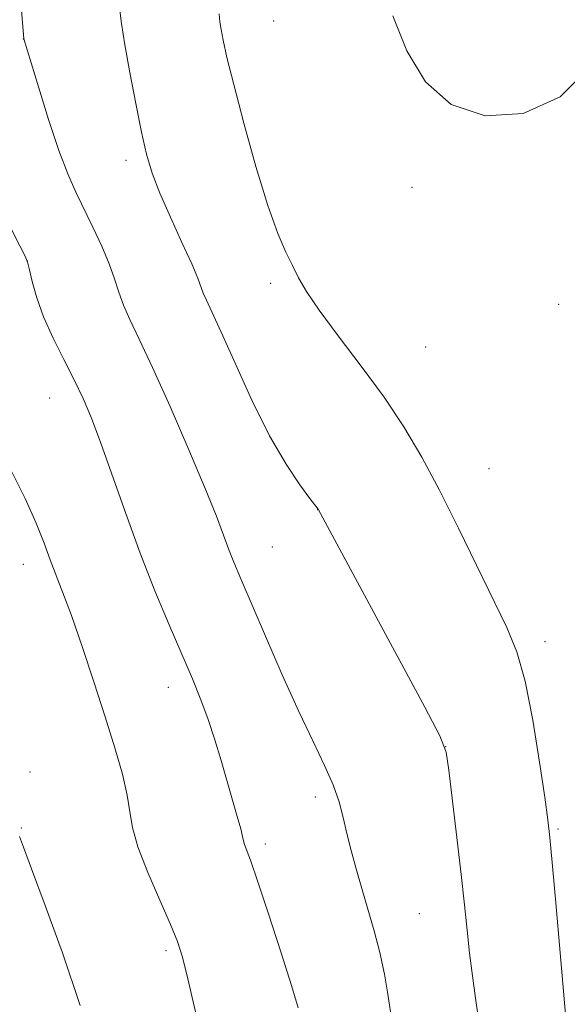
# Model space of a CAD drawing. Extents: x 2137300 to 2140200, y 334800 to 337700.
# Drawn here: x 2138099 to 2138180, y 335230 to 335376 of the extents above; entities that cross this region are included whole.
import ezdxf

# ---------------------------------------------------------------- set-up
doc = ezdxf.new("R2010")
doc.units = 0
doc.header["$MEASUREMENT"] = 0
for name, color, linetype, lineweight in [('DTM SPOT ELEVATION', 2, 'Continuous', 13), ('INDEX CONTOUR', 41, 'Continuous', 13), ('INTERMEDIATE CONTOUR', 44, 'Continuous', 0)]:
    doc.layers.add(name, color=color, linetype=linetype, lineweight=lineweight)

msp = doc.modelspace()

# ---------------------------------------------------------------- linework, layer by layer
at = {"layer": 'DTM SPOT ELEVATION'}
for p in [(2138136.9, 335376.13, 1124.91), (2138099.8, 335373.49, 1130.01), (2138115.01, 335355.46, 1128.41), (2138157.42, 335351.47, 1124.41), (2138100.37, 335340.5, 1132.01), (2138136.47, 335337.23, 1126.31), (2138179.16, 335334.08, 1124.41), (2138159.45, 335327.74, 1125.01), (2138103.69, 335320.19, 1132.81), (2138168.86, 335309.68, 1125.11), (2138143.44, 335303.6, 1128.01), (2138136.73, 335298.07, 1129.01), (2138099.78, 335295.5, 1134.61), (2138177.12, 335284.04, 1125.51), (2138121.27, 335277.26, 1132.61), (2138162.39, 335268.43, 1128.01), (2138100.78, 335264.65, 1135.81), (2138143.1, 335260.95, 1130.41), (2138099.47, 335256.35, 1135.91), (2138179.08, 335256.21, 1125.81), (2138135.67, 335254.01, 1131.61), (2138158.5, 335243.65, 1129.01), (2138120.93, 335238.16, 1134.31)]:
    msp.add_point(p, dxfattribs=at)
at = {"layer": 'INDEX CONTOUR', "elevation": 1130, "flags": 128}
msp.add_lwpolyline([(2138154.465, 335227.445), (2138153.833, 335231.686), (2138153.327, 335234.655), (2138152.657, 335237.88), (2138151.817, 335241.121), (2138150.887, 335244.297), (2138149.963, 335247.362), (2138149.127, 335250.277), (2138148.397, 335253.015), (2138147.774, 335255.559), (2138147.229, 335257.923), (2138146.611, 335260.262), (2138145.738, 335262.769), (2138144.458, 335265.653), (2138142.753, 335269.183), (2138140.636, 335273.643), (2138138.178, 335279.108), (2138135.695, 335284.819), (2138132.039, 335293.356), (2138131.008, 335295.812), (2138130.232, 335297.774), (2138129.466, 335299.844), (2138128.411, 335302.631), (2138126.758, 335306.751), (2138124.338, 335312.5), (2138121.557, 335318.915), (2138118.963, 335324.717), (2138116.987, 335328.934), (2138115.594, 335331.83), (2138114.634, 335333.979), (2138113.946, 335335.893), (2138113.316, 335337.853), (2138112.526, 335340.08), (2138111.421, 335342.711), (2138110.115, 335345.538), (2138107.587, 335350.753), (2138106.396, 335353.444), (2138105.072, 335356.933), (2138103.539, 335361.527), (2138102.023, 335366.367), (2138099.872, 335373.52), (2138099.43, 335378.918)], dxfattribs=at)
at = {"layer": 'INTERMEDIATE CONTOUR', "flags": 128}
for points, elevation in [([(2138189.91, 335379.299), (2138187.466, 335374.731), (2138183.941, 335369.401), (2138179.369, 335364.867), (2138173.913, 335362.397), (2138168.259, 335362.089), (2138163.221, 335363.746), (2138159.415, 335367.115), (2138156.656, 335371.694), (2138154.557, 335376.929)], 1124), ([(2138167.646, 335225.632), (2138166.84, 335231.115), (2138166.386, 335234.398), (2138165.96, 335237.789), (2138165.586, 335241.189), (2138165.2, 335244.931), (2138164.716, 335249.462), (2138164.085, 335254.954), (2138162.885, 335264.934), (2138162.468, 335267.61), (2138161.539, 335270.05), (2138159.306, 335274.311), (2138143.483, 335303.69), (2138142.287, 335305.265), (2138140.802, 335307.275), (2138138.752, 335310.351), (2138136.313, 335314.578), (2138133.686, 335319.858), (2138131.177, 335325.334), (2138129.116, 335329.963), (2138127.744, 335332.975), (2138126.934, 335334.7), (2138126.469, 335335.741), (2138125.644, 335337.977), (2138124.757, 335340.093), (2138123.309, 335343.28), (2138121.595, 335347.023), (2138120.023, 335350.614), (2138118.893, 335353.579), (2138118.071, 335356.367), (2138117.32, 335359.658), (2138116.465, 335363.887), (2138115.59, 335368.48), (2138114.853, 335372.62), (2138114.352, 335375.764), (2138114.005, 335378.485)], 1128), ([(2138180.351, 335226.996), (2138178.752, 335245.266), (2138178.221, 335251.215), (2138177.873, 335254.941), (2138177.568, 335257.59), (2138177.108, 335260.918), (2138176.344, 335266.15), (2138175.333, 335272.38), (2138174.181, 335278.176), (2138172.944, 335282.528), (2138171.471, 335286.116), (2138164.303, 335300.854), (2138161.487, 335306.484), (2138158.855, 335311.427), (2138156.217, 335315.898), (2138153.279, 335320.313), (2138149.894, 335324.932), (2138146.491, 335329.399), (2138143.642, 335333.199), (2138141.757, 335335.984), (2138140.576, 335338.043), (2138139.678, 335339.837), (2138138.698, 335341.843), (2138137.509, 335344.624), (2138136.039, 335348.77), (2138134.282, 335354.549), (2138132.489, 335360.964), (2138130.978, 335366.697), (2138129.983, 335370.738), (2138129.42, 335373.297), (2138129.123, 335374.892), (2138128.944, 335376.03), (2138128.801, 335377.195)], 1126), ([(2138140.531, 335229.683), (2138139.536, 335233.006), (2138137.962, 335237.999), (2138136.14, 335243.63), (2138134.522, 335248.511), (2138133.454, 335251.593), (2138132.586, 335253.935), (2138132.445, 335254.441), (2138132.304, 335255.089), (2138132.027, 335256.215), (2138131.516, 335258.062), (2138129.122, 335266.366), (2138128.196, 335269.448), (2138127.206, 335272.468), (2138126.122, 335275.389), (2138124.859, 335278.483), (2138121.427, 335286.496), (2138119.307, 335291.584), (2138117.104, 335297.175), (2138114.963, 335303.025), (2138111.285, 335313.485), (2138109.894, 335317.186), (2138108.649, 335320.132), (2138107.33, 335322.892), (2138105.792, 335325.906), (2138104.199, 335329.087), (2138102.799, 335332.217), (2138101.779, 335335.078), (2138101.112, 335337.469), (2138100.715, 335339.19), (2138100.467, 335340.207), (2138100.09, 335341.143), (2138099.267, 335342.788), (2138097.807, 335345.682)], 1132), ([(2138125.305, 335229.055), (2138124.193, 335233.969), (2138123.4, 335237.194), (2138122.658, 335239.505), (2138121.601, 335242.048), (2138120.007, 335245.638), (2138118.232, 335249.755), (2138116.773, 335253.548), (2138115.978, 335256.416), (2138115.589, 335258.759), (2138115.198, 335261.225), (2138114.468, 335264.354), (2138113.368, 335268.237), (2138111.938, 335272.855), (2138110.252, 335278.076), (2138108.503, 335283.316), (2138106.919, 335287.885), (2138105.663, 335291.29), (2138103.777, 335296.154), (2138102.858, 335298.639), (2138101.692, 335301.601), (2138100.051, 335305.272), (2138097.818, 335309.721)], 1134), ([(2138108.231, 335230.023), (2138105.606, 335237.812), (2138103.049, 335244.848), (2138101.006, 335250.283), (2138099.794, 335253.538), (2138099.233, 335255.108)], 1136)]:
    msp.add_lwpolyline(points, dxfattribs=dict(at, elevation=elevation))

doc.saveas('drawing.dxf')
